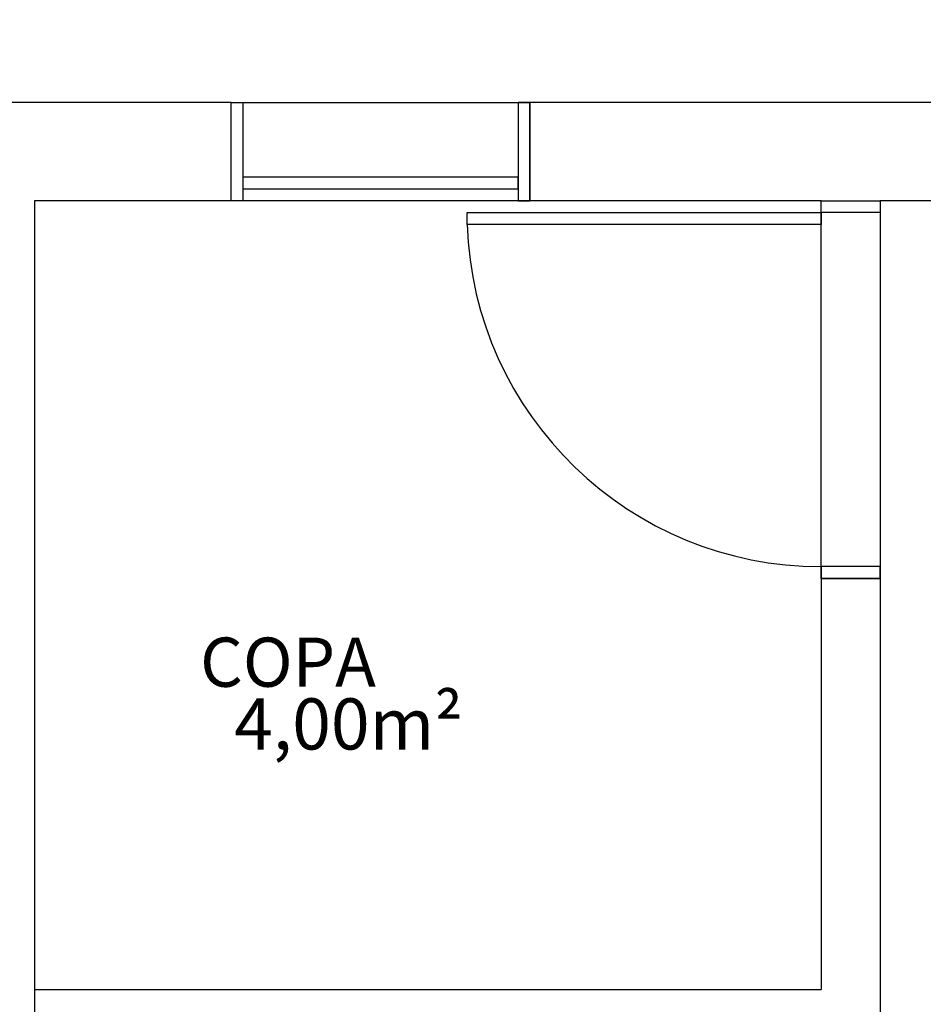
# Model space of a CAD drawing. Units: millimetres. Extents: x -864822 to 951696, y -920258 to 867160.
# Drawn here: x 376042 to 378339, y 65002 to 67505 of the extents above; entities that cross this region are included whole.
import ezdxf

# ---------------------------------------------------------------- set-up
doc = ezdxf.new("R2010")
doc.units = ezdxf.units.MM
doc.header["$LTSCALE"] = 0.0004
doc.header["$MEASUREMENT"] = 0
for name, color, linetype in [('A-TEXTO', 7, 'Continuous'), ('AR-ARQUITETURA', 9, 'Continuous'), ('AR_UC_HT_RAS18FSNB_RAS20FSNB', 7, 'Continuous')]:
    doc.layers.add(name, color=color, linetype=linetype)
doc.styles.add('ARCAD1', font='ARIAL.TTF')
doc.styles.add('ARCAD3', font='stylu.ttf')

msp = doc.modelspace()

# ---------------------------------------------------------------- linework, layer by layer
at = {"layer": 'AR-ARQUITETURA'}
for p, q in [((376579.24972, 67294.45316), (376004.24972, 67294.45316)), ((376579.24972, 67044.45316), (376579.24972, 67294.45316)), ((377339.24972, 67044.45316), (377339.24972, 67294.45316)), ((378669.24972, 67294.45316), (377339.24972, 67294.45316)), ((376079.24972, 67044.45316), (376079.24972, 65039.45316)), ((376579.24972, 67044.45316), (376079.24972, 67044.45316)), ((376079.24972, 67044.45316), (376079.24972, 64169.45316)), ((378079.24972, 67044.45316), (377339.24972, 67044.45316)), ((378079.24972, 67044.45316), (378229.24972, 67044.45316)), ((378079.24972, 67044.45316), (378229.24972, 67044.45316)), ((378079.24972, 67044.45316), (378229.24972, 67044.45316)), ((378669.24972, 67044.45316), (378229.24972, 67044.45316)), ((378079.24972, 66084.45316), (378229.24972, 66084.45316)), ((378079.24972, 66084.45316), (378079.24972, 65039.45316)), ((378079.24972, 66084.45316), (378229.24972, 66084.45316)), ((378079.24972, 66084.45316), (378229.24972, 66084.45316)), ((378229.24972, 66084.45316), (378229.24972, 64964.45316)), ((376079.24972, 65039.45316), (378079.24972, 65039.45316))]:
    msp.add_line(p, q, dxfattribs=at)
for points in [[(376579.24972, 67044.45316), (376579.24972, 67294.45316), (377339.24972, 67294.45316), (377339.24972, 67044.45316)], [(376579.24972, 67044.45316), (376579.24972, 67294.45316), (376609.24972, 67294.45316), (376609.24972, 67044.45316)], [(377339.24972, 67044.45316), (377339.24972, 67294.45316), (377309.24972, 67294.45316), (377309.24972, 67044.45316)], [(376609.24972, 67074.45316), (377309.24972, 67074.45316), (377309.24972, 67104.45316), (376609.24972, 67104.45316)], [(378079.24972, 67044.45316), (378229.24972, 67044.45316), (378229.24972, 66084.45316), (378079.24972, 66084.45316)], [(378079.24972, 67044.45316), (378229.24972, 67044.45316), (378229.24972, 67014.45316), (378079.24972, 67014.45316)], [(378079.24972, 67014.45316), (378079.24972, 66984.45316), (377179.24972, 66984.45316), (377179.24972, 67014.45316)], [(378079.24972, 66084.45316), (378229.24972, 66084.45316), (378229.24972, 66114.45316), (378079.24972, 66114.45316)]]:
    msp.add_lwpolyline(points, close=True, dxfattribs=at)
msp.add_arc((378079.24972, 67014.97041), 900.51724, 181.94204386, 270, dxfattribs=at)
at = {"layer": 'AR_UC_HT_RAS18FSNB_RAS20FSNB', "color": 9, "linetype": 'Continuous'}
msp.add_arc((491727.62173, 116723.96036), 459968.204, 194.773, 194.773, dxfattribs=at)
msp.add_arc((491727.62173, 116723.96036), 459968.204, 194.773, 194.773, dxfattribs=at)

# ---------------------------------------------------------------- texts
at = {"layer": 'A-TEXTO', "style": 'ARCAD1'}
msp.add_text('COPA', height=125, dxfattribs=at).set_placement((376500.49203, 65809.1496))
at = {"layer": 'A-TEXTO', "insert": (376586.94676, 65779.60928), "char_height": 130, "width": 1816.2216441, "attachment_point": 1, "style": 'ARCAD3'}
msp.add_mtext('4,00m²', dxfattribs=at)

doc.saveas('drawing.dxf')
